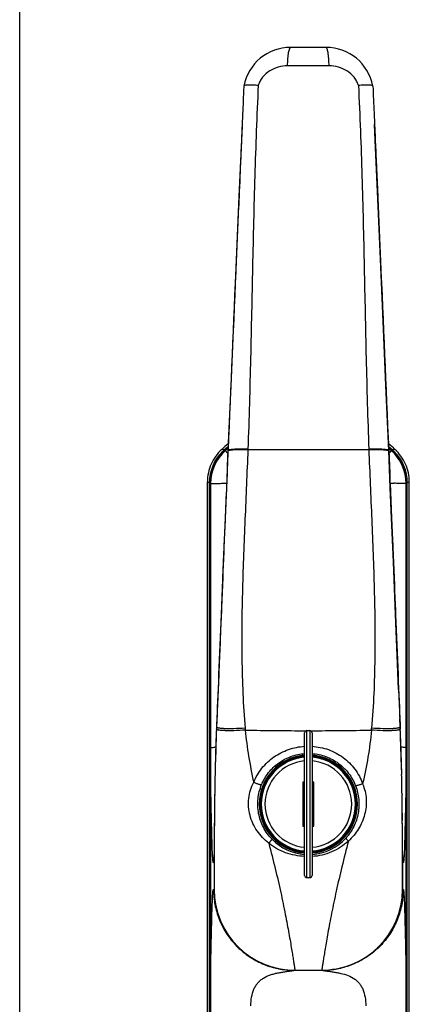
# Model space of a CAD drawing. Units: millimetres. Extents: x 0 to 500, y -27 to 350.
# Drawn here: x 0 to 53, y 80 to 214 of the extents above; entities that cross this region are included whole.
import ezdxf

# ---------------------------------------------------------------- set-up
doc = ezdxf.new("R2010")
doc.units = ezdxf.units.MM
doc.header["$LTSCALE"] = 23.1
doc.layers.get('0').update_dxf_attribs({"linetype": 'CONTINUOUS'})
doc.layers.add('COMPONENTI_DI_ASSIEME', color=7, linetype='CONTINUOUS')
doc.layers.add('LAY0001', color=7, linetype='CONTINUOUS')

msp = doc.modelspace()

# ---------------------------------------------------------------- linework, layer by layer
at = {"color": 7, "linetype": 'Continuous'}
msp.add_line((0, -27.27084), (0, 349.72916), dxfattribs=at)
at = {"layer": 'COMPONENTI_DI_ASSIEME', "color": 7, "linetype": 'Continuous'}
for p, q in [((41.69024, 210.12927), (36.89024, 210.12927)), ((30.50908, 204.86651), (30.47996, 204.19909)), ((48.0714, 204.86651), (48.09282, 204.37569)), ((29.84679, 189.83946), (29.4688, 181.18862)), ((50.23192, 155.22379), (49.85035, 164.10806)), ((28.35368, 155.34302), (28.13315, 150.15841)), ((28.35998, 155.34275), (28.3564, 155.25955)), ((50.22042, 155.34478), (50.22409, 155.25955)), ((25.54915, 43.63603), (25.54915, 150.97251)), ((25.82516, 43.75878), (25.82516, 150.84976)), ((25.96524, 150.7545), (25.96524, 43.85404)), ((52.61524, 43.85404), (52.61524, 150.7545)), ((52.75532, 43.75878), (52.75532, 150.84976)), ((53.03134, 43.63603), (53.03134, 150.97251)), ((26.99742, 122.67966), (26.83456, 118.77497)), ((51.58194, 122.70669), (51.74597, 118.7739)), ((26.83451, 118.775), (26.79032, 117.71651)), ((26.83456, 118.77497), (26.79943, 117.93351)), ((51.74597, 118.7739), (51.78106, 117.93351)), ((51.79017, 117.71651), (51.74602, 118.77394)), ((26.77467, 117.33525), (26.77284, 117.29012)), ((26.79032, 117.71555), (26.77467, 117.33525)), ((26.79031, 117.71634), (26.79032, 117.71651)), ((26.7994, 117.93402), (26.79941, 117.9342)), ((38.79024, 97.40432), (38.79024, 116.80422)), ((39.09024, 117.10427), (39.49024, 117.10427)), ((39.79024, 116.80422), (39.79024, 97.40432)), ((51.78108, 117.9342), (51.78108, 117.93402)), ((51.79016, 117.71555), (51.80582, 117.33525)), ((51.79017, 117.71651), (51.79018, 117.71634)), ((51.84588, 116.30331), (51.79018, 117.71634)), ((51.80582, 117.33525), (51.80765, 117.29004)), ((51.8622, 115.85352), (51.84588, 116.30331)), ((38.16187, 113.50264), (38.05142, 113.61309)), ((40.41861, 113.50264), (40.52893, 113.61296)), ((26.59087, 111.30644), (26.58731, 111.14083)), ((26.6012, 111.76867), (26.59087, 111.30644)), ((26.60111, 111.76835), (26.59931, 111.68769)), ((26.60437, 111.91239), (26.60111, 111.76835)), ((51.9761, 111.91295), (51.97938, 111.76793)), ((51.9793, 111.76825), (51.98957, 111.30854)), ((51.97938, 111.76793), (51.98109, 111.69148)), ((51.98957, 111.30854), (51.99315, 111.14225)), ((38.79024, 110.10427), (38.54024, 110.10427)), ((38.54024, 110.10427), (38.54024, 104.10427)), ((40.04024, 110.10427), (39.79024, 110.10427)), ((40.04024, 104.10427), (40.04024, 110.10427)), ((26.54139, 108.60269), (26.53866, 108.42079)), ((52.03906, 108.60469), (52.04184, 108.41969)), ((26.49889, 105.04356), (26.48402, 103.18436)), ((26.49803, 104.94691), (26.49725, 104.85972)), ((26.50648, 105.83152), (26.49889, 105.04356)), ((52.0807, 105.14203), (52.07376, 105.85547)), ((52.09257, 103.69356), (52.0807, 105.14203)), ((52.08247, 104.94564), (52.08322, 104.86158)), ((38.54024, 104.10427), (38.79024, 104.10427)), ((39.79024, 104.10427), (40.04024, 104.10427)), ((34.9454, 102.2725), (34.83054, 102.26394)), ((43.63509, 102.2725), (43.74995, 102.26394)), ((43.77492, 102.23487), (43.77485, 102.22571)), ((26.46569, 99.38877), (26.46524, 99.12927)), ((26.46616, 99.59696), (26.46526, 99.14608)), ((26.46724, 99.3422), (26.46672, 99.1215)), ((26.46903, 99.98246), (26.46678, 99.12926)), ((52.11433, 99.59677), (52.11174, 100.39813)), ((52.11324, 99.34308), (52.11376, 99.12234)), ((52.11516, 99.19563), (52.11433, 99.59677)), ((52.1148, 99.38871), (52.11524, 99.12927)), ((26.45791, 99.14637), (26.4579, 99.12927)), ((26.46545, 98.43186), (26.46406, 96.83312)), ((26.46496, 98.14183), (26.46474, 97.969)), ((26.46474, 97.969), (26.46524, 95.47927)), ((26.46586, 98.7056), (26.46496, 98.14183)), ((26.46524, 99.12927), (26.46524, 98.31212)), ((26.46678, 99.12926), (26.46545, 98.43186)), ((26.46626, 98.90938), (26.46586, 98.7056)), ((26.46672, 99.1215), (26.46626, 98.90938)), ((52.11376, 99.12234), (52.11422, 98.91018)), ((52.11546, 98.19394), (52.11393, 99.04878)), ((52.11422, 98.91018), (52.11463, 98.70636)), ((52.11463, 98.70636), (52.11553, 98.14248)), ((52.11524, 98.43186), (52.11524, 99.12927)), ((52.11574, 97.96961), (52.11524, 95.47927)), ((52.11621, 97.46111), (52.11546, 98.19394)), ((52.11553, 98.14248), (52.11574, 97.96961)), ((52.12259, 99.12927), (52.12257, 99.1465)), ((52.19738, 99.12927), (52.19736, 99.15019)), ((26.46406, 96.83312), (26.4645, 95.95521)), ((39.09024, 97.10427), (39.49024, 97.10427)), ((52.11599, 95.96027), (52.11642, 96.84722)), ((52.11642, 96.84722), (52.11621, 97.46111)), ((26.4579, 95.47927), (26.45794, 95.45182)), ((26.4645, 95.95521), (26.46528, 95.45209)), ((26.46528, 95.45209), (26.46524, 95.47927)), ((52.11521, 95.45209), (52.11599, 95.96027)), ((52.12255, 95.45182), (52.12259, 95.47927)), ((37.3751, 84.47927), (41.20538, 84.47927))]:
    msp.add_line(p, q, dxfattribs=at)
at = {"layer": 'COMPONENTI_DI_ASSIEME', "color": 9, "linetype": 'Continuous'}
for p, q in [((28.32819, 155.52845), (28.36264, 155.55729)), ((50.21785, 155.55729), (50.25229, 155.52845)), ((27.63564, 155.37264), (27.50587, 155.40439)), ((27.83004, 155.32506), (27.63564, 155.37264)), ((27.99425, 155.24065), (27.98559, 155.24279)), ((28.16032, 155.38565), (28.18995, 155.41113)), ((28.18995, 155.41113), (28.21056, 155.42878)), ((28.34881, 155.22679), (28.34861, 155.22479)), ((28.34966, 155.2465), (28.34881, 155.22679)), ((28.35388, 155.34505), (28.34966, 155.2465)), ((28.3564, 155.25955), (28.3527, 155.17376)), ((28.35388, 155.34505), (28.35368, 155.34303)), ((31.0598, 155.4171), (31.05659, 155.33092)), ((47.52068, 155.4171), (47.5239, 155.33092)), ((50.22409, 155.25955), (50.22778, 155.17376)), ((50.22681, 155.34303), (50.2266, 155.34505)), ((50.2266, 155.34505), (50.23083, 155.2465)), ((50.22877, 155.23475), (50.23167, 155.22679)), ((50.23083, 155.2465), (50.23167, 155.22679)), ((50.23188, 155.22479), (50.23167, 155.22679)), ((50.36993, 155.42878), (50.39054, 155.41113)), ((50.39054, 155.41113), (50.42016, 155.38565)), ((50.58623, 155.24065), (50.59489, 155.24279)), ((50.97281, 155.37948), (50.75045, 155.32506)), ((51.07461, 155.40439), (50.97281, 155.37948)), ((25.97267, 150.75114), (25.96524, 150.7545)), ((52.60782, 150.75114), (52.61524, 150.7545)), ((26.79035, 117.59703), (26.77939, 117.33511)), ((26.79032, 117.71555), (26.79031, 117.71634)), ((26.79943, 117.93351), (26.79032, 117.71555)), ((26.79032, 117.71555), (26.79035, 117.59703)), ((26.79943, 117.93351), (26.7994, 117.93402)), ((39.09024, 97.10427), (39.09024, 117.10427)), ((39.49024, 117.10427), (39.49024, 97.10427)), ((51.78108, 117.93402), (51.78106, 117.93351)), ((51.78106, 117.93351), (51.79016, 117.71555)), ((51.79013, 117.59703), (51.79016, 117.71555)), ((51.79013, 117.59703), (51.80109, 117.33511)), ((51.79018, 117.71634), (51.79016, 117.71555)), ((26.38516, 99.12927), (26.3831, 99.12927)), ((26.38312, 99.12927), (26.38314, 99.15009)), ((26.4579, 99.12927), (26.38516, 99.12927)), ((26.46524, 99.12927), (26.4579, 99.12927)), ((26.4579, 99.12927), (26.4579, 95.47927)), ((52.11375, 99.12927), (52.19738, 99.12927)), ((52.12259, 95.47927), (52.12259, 99.12927)), ((26.3831, 95.47927), (26.4579, 95.47927)), ((26.46528, 95.47927), (26.4579, 95.47927)), ((52.11524, 95.47927), (52.19738, 95.47927))]:
    msp.add_line(p, q, dxfattribs=at)
at = {"layer": 'COMPONENTI_DI_ASSIEME', "color": 7, "linetype": 'Continuous'}
for points in [[(30.28092, 199.63247), (30.18002, 197.38575), (29.84679, 189.83946)], [(48.7489, 189.49577), (48.39799, 197.44134), (48.29991, 199.62456)], [(49.85035, 164.10806), (49.47432, 172.82539), (49.10731, 181.28922), (48.7489, 189.49577)], [(29.4688, 181.18862), (29.10229, 172.73581), (28.72772, 164.05199), (28.35368, 155.34303)], [(51.582, 122.70673), (51.43834, 126.18009), (51.25432, 130.64968), (51.06466, 135.27951), (50.86757, 140.07441), (50.66208, 145.03456), (50.44733, 150.15841), (50.23188, 155.22479)], [(28.13315, 150.15841), (27.91841, 145.03457), (27.71292, 140.07441), (27.51583, 135.27952), (27.32616, 130.6497), (27.14215, 126.18012), (26.99736, 122.67968)], [(26.79031, 117.71634), (26.73461, 116.3033), (26.71833, 115.85483)], [(26.68585, 114.89529), (26.67743, 114.62942), (26.63176, 113.03315)], [(51.94865, 113.03602), (51.90305, 114.62951), (51.89464, 114.89519)], [(26.48732, 103.61007), (26.47894, 102.28428), (26.47304, 101.07447), (26.46903, 99.98246)], [(52.11174, 100.39813), (52.10945, 100.9482), (52.10628, 101.59708), (52.10203, 102.34334), (52.09647, 103.18467), (52.0919, 103.78135)], [(52.11393, 99.04878), (52.11131, 100.02931), (52.1072, 101.13241), (52.10116, 102.35435), (52.09257, 103.69356)], [(26.48402, 103.18436), (26.47846, 102.34323), (26.47421, 101.59713), (26.47103, 100.94837), (26.46875, 100.39836), (26.46616, 99.59696)]]:
    msp.add_lwpolyline(points, dxfattribs=at)
for centre, radius, start, end in [((36.89024, 203.62927), 6.5, 90, 169.0270573), ((41.69024, 203.62927), 6.5, 10.9729431, 90), ((39.29024, 142.47895), 17.4911, 128.5941632, 132.3560203), ((39.29024, 142.47895), 17.21508, 129.3955905, 131.7366223), ((39.29024, 142.47927), 17.05, 129.8957907, 131.5313214), ((39.29024, 142.47895), 17.4911, 47.6439796, 51.4058367), ((39.29024, 142.47895), 17.21508, 48.2633777, 50.6044095), ((39.29024, 142.47927), 17.05, 48.4686786, 50.1042093), ((31.82223, 150.84988), 5.99706, 134.7527328, 180.0011362), ((31.96068, 150.75458), 5.99545, 131.5305302, 180.000836), ((31.82363, 150.84866), 5.99892, 131.7375646, 134.7540971), ((46.6198, 150.75458), 5.99545, 359.9991644, 48.4694694), ((46.75685, 150.84866), 5.99892, 45.2455054, 48.2624351), ((46.75826, 150.84988), 5.99706, 359.9988636, 45.24687), ((321.64384, 105.10974), 295.11778, 177.6258207, 178.707089), ((319.68575, 105.45038), 293.1521, 177.6853251, 177.9661527), ((39.09024, 116.80427), 0.3, 90, 180.0000425), ((39.49024, 116.80427), 0.3, 359.9999575, 90), ((-243.0694, 105.10954), 295.12382, 1.2928428, 2.3741701), ((-241.10112, 105.45054), 293.14795, 2.0335882, 2.3146609), ((315.85932, 105.5939), 289.32298, 177.967665, 178.1579684), ((-237.28066, 105.59384), 289.32481, 1.8420137, 2.0320763), ((330.11349, 105.14203), 303.58432, 178.1592036, 178.5109622), ((-251.50985, 105.14274), 303.56115, 1.489557, 1.8407835), ((367.15477, 104.15299), 340.63878, 178.5065612, 178.6947482), ((39.29024, 107.10427), 6.67636, 94.2999606, 265.7000394), ((39.29024, 107.10427), 6.6, 104.435456, 227.2034968), ((39.29024, 107.10427), 6.5, 94.4174772, 265.5825228), ((39.29024, 107.10427), 6.4, 94.4825964, 265.5174035), ((39.29024, 107.10427), 5.9, 94.8650513, 265.1349487), ((39.29024, 107.10427), 6.4, 274.4825964, 85.5174035), ((39.29024, 107.10427), 5.9, 274.8650513, 85.1349487), ((39.29024, 107.10427), 6.67636, 274.2999606, 85.7000394), ((39.29024, 107.10427), 6.5, 274.4174772, 85.5825228), ((39.29024, 107.10427), 6.6, 312.7965032, 75.564544), ((-288.5171, 104.15438), 340.58159, 1.3053308, 1.4939369), ((437.44761, 102.4383), 410.95246, 178.7865865, 179.1405172), ((-358.79074, 102.43973), 410.87606, 0.8597231, 1.2136376), ((578.1709, 100.27183), 551.69242, 179.1536621, 179.4221633), ((620.65194, 99.67861), 594.17662, 179.15692099, 179.40378222), ((-542.14983, 99.67759), 594.25501, 0.59609784, 0.84295901), ((-499.06134, 100.27922), 551.1633, 0.5801122, 0.8462669), ((883.36772, 97.44046), 856.90258, 179.50391361, 179.87284239), ((-804.70037, 97.44094), 856.81572, 0.12719734, 0.49622849), ((862.86871, 97.24592), 836.40577, 179.54053105, 179.85321001), ((-784.29502, 97.24589), 836.41257, 0.14678736, 0.45951095), ((39.29024, 107.10427), 6.62662, 227.4093061, 265.6653846), ((34.86066, 101.86225), 0.40283, 95.17072, 97.7664712), ((34.86061, 101.86272), 0.40235, 94.2868737, 95.1699276), ((39.29024, 97.30427), 6.275, 130.6864944, 131.8576791), ((39.29024, 107.10427), 6.62662, 274.3346154, 312.5906939), ((39.29024, 97.30427), 6.275, 48.1423209, 49.3135056), ((43.71983, 101.86231), 0.40276, 82.233565, 85.7119147), ((43.26342, 102.23542), 0.5115, 359.9384966, 2.9085101), ((37.41262, 99.12902), 10.95472, 179.0875779, 179.9092757), ((37.42621, 99.12883), 10.96831, 178.8808443, 179.0877073), ((41.21556, 99.12679), 10.98183, 0.1221011, 6.8758749), ((41.15439, 99.12884), 10.9682, 0.9123811, 1.1192923), ((41.16797, 99.12903), 10.95462, 0.0913597, 0.9125104), ((39.09024, 97.40427), 0.3, 179.9998483, 270), ((39.49024, 97.40427), 0.3, 270, 0.0001517), ((37.25636, 95.47926), 10.87326, 179.9999723, 180.1640708), ((37.47834, 95.482), 11.02045, 180.1569148, 191.1642338), ((37.46524, 95.47927), 11, 180, 270), ((41.11524, 95.47927), 11, 270, 0), ((41.10211, 95.482), 11.02048, 348.8376006, 359.8431008), ((37.37659, 95.47773), 10.9985, 265.3982755, 266.1999915), ((37.37547, 95.45841), 10.97915, 266.1991607, 269.9980951)]:
    msp.add_arc(centre, radius, start, end, dxfattribs=at)
at = {"layer": 'COMPONENTI_DI_ASSIEME', "color": 9, "linetype": 'Continuous'}
for centre, radius, start, end in [((39.29024, -585.51373), 793.1365, 89.79584962, 90.20415038), ((39.28731, 142.47478), 17.04408, 130.0149197, 130.3569312), ((39.29317, 142.47478), 17.04408, 49.6480157, 49.9850808), ((31.97471, 150.74846), 6.00201, 131.5437003, 179.9744526), ((39.28318, 142.47959), 17.03774, 130.755797, 131.4972028), ((45.93024, 170.90818), 23.82119, 221.7821168, 222.3659216), ((39.2867, 142.4755), 17.04313, 130.3569323, 130.5332303), ((39.29024, -1090.72162), 1246.07975, 89.62140694, 90.37859307), ((32.65196, 170.90659), 23.81886, 317.6341268, 318.217992), ((39.29378, 142.47549), 17.04315, 49.4667694, 49.6480147), ((39.29731, 142.47958), 17.03774, 48.502797, 49.2442027), ((46.60577, 150.74846), 6.00201, 0.0255476, 48.4562996), ((2.97754, 99.8467), 55.88672, 65.8692522, 66.1789512), ((20.95368, 328.30368), 177.64209, 272.1518005, 272.3242285), ((57.69756, 330.32969), 179.66908, 267.679422, 267.8499078), ((75.60291, 99.84678), 55.88664, 113.8210486, 114.1307481), ((98.11036, 123.0809), 67.66754, 184.7836685, 185.0062449), ((39.24253, 574.74742), 457.6512, 268.9305735, 269.9729034), ((39.2889, 579.87327), 462.77708, 270.0328694, 271.0636538), ((-20.72557, 123.18412), 68.86768, 354.9950095, 355.2137073), ((27.72267, 98.40717), 16.47751, 93.6249613, 93.9689494), ((50.85572, 98.27286), 16.61075, 86.0556956, 86.3959565), ((39.29135, 107.1101), 6.88498, 224.1704239, 265.8256892), ((39.29041, 107.11667), 6.89142, 274.1597229, 317.7574246), ((37.36471, 99.12681), 10.98159, 173.1401455, 179.8785375), ((41.3241, 95.47925), 10.87326, 359.8359961, 0.0000681), ((51.37822, 95.2206), 0.8874, 9.5885427, 11.1562591), ((41.20501, 95.45837), 10.97911, 270.0018994, 273.7951889), ((41.20388, 95.47771), 10.99847, 273.7943599, 274.6013254)]:
    msp.add_arc(centre, radius, start, end, dxfattribs=at)
for points, knots in [([(36.46423, 207.61773), (36.47207, 207.94811), (36.49446, 208.42376), (36.55264, 209.02313), (36.60384, 209.39487), (36.6634, 209.69737), (36.72037, 209.90063), (36.77352, 210.02086), (36.81416, 210.08938), (36.86071, 210.12927), (36.89024, 210.12927)], [0, 0, 0, 0, 0.381868339, 0.549819911, 0.695710053, 0.815343629, 0.905712741, 0.93951131, 0.96587138, 1, 1, 1, 1]), ([(42.11626, 207.61773), (42.10841, 207.94811), (42.08602, 208.42376), (42.02784, 209.02313), (41.97664, 209.39487), (41.91708, 209.69737), (41.86011, 209.90063), (41.80697, 210.02086), (41.76632, 210.08938), (41.71978, 210.12927), (41.69024, 210.12927)], [0, 0, 0, 0, 0.381868344, 0.549819931, 0.695710091, 0.815343685, 0.905712805, 0.939511373, 0.965871432, 1, 1, 1, 1]), ([(36.46423, 207.61773), (36.03817, 207.61618), (35.18227, 207.4987), (33.99472, 206.98141), (33.17355, 206.26307), (32.69934, 205.54196), (32.53562, 205.139), (32.47561, 204.93174)], [0, 0, 0, 0, 0.24908259, 0.497958249, 0.747817454, 0.873855227, 1, 1, 1, 1]), ([(46.10487, 204.93174), (46.04487, 205.139), (45.88115, 205.54196), (45.40694, 206.26307), (44.58576, 206.98141), (43.39822, 207.4987), (42.54231, 207.61619), (42.11626, 207.61773)], [0, 0, 0, 0, 0.126144763, 0.252182537, 0.502041741, 0.750917405, 1, 1, 1, 1]), ([(32.47561, 204.93174), (32.37131, 202.87702), (32.19604, 198.76421), (31.92062, 190.52866), (31.68323, 180.21662), (31.43923, 167.82351), (31.21384, 159.55431), (31.0598, 155.4171)], [0, 0, 0, 0, 0.124597927, 0.249297387, 0.499036234, 0.749268874, 1, 1, 1, 1]), ([(46.10487, 204.93174), (46.2092, 202.87702), (46.38445, 198.76421), (46.65986, 190.52866), (46.89726, 180.21662), (47.14125, 167.82351), (47.36663, 159.55431), (47.52068, 155.4171)], [0, 0, 0, 0, 0.124597935, 0.249297387, 0.499036235, 0.749268869, 1, 1, 1, 1]), ([(28.3527, 155.17376), (28.218, 152.04557), (27.88767, 144.21783), (27.37714, 131.69182), (26.9889, 122.29452), (26.79035, 117.59703)], [0, 0, 0, 0, 0.249759826, 0.62495682, 1, 1, 1, 1]), ([(27.99425, 155.24065), (28.00041, 155.22819), (28.0299, 155.19496), (28.05719, 155.16116), (28.07676, 155.13859)], [0, 0, 0, 0, 0.317568812, 1, 1, 1, 1]), ([(28.07676, 155.13859), (28.08327, 155.13109), (28.11321, 155.09676), (28.14344, 155.06269), (28.16716, 155.03613)], [0, 0, 0, 0, 0.218117492, 1, 1, 1, 1]), ([(28.63159, 155.26786), (28.56189, 155.25795), (28.47134, 155.24221), (28.37855, 155.20888), (28.35342, 155.18456), (28.3527, 155.17376)], [0, 0, 0, 0, 0.6987892, 0.892571596, 1, 1, 1, 1]), ([(31.0598, 155.4171), (30.87101, 155.42065), (30.50794, 155.42527), (29.98964, 155.42452), (29.52751, 155.4159), (29.13293, 155.39977), (28.81445, 155.37679), (28.58068, 155.34828), (28.43907, 155.31764), (28.37322, 155.28796), (28.35697, 155.26814), (28.3564, 155.25955)], [0, 0, 0, 0, 0.207521876, 0.399045876, 0.569630417, 0.715437102, 0.833157875, 0.920133535, 0.97490936, 0.990541001, 1, 1, 1, 1]), ([(31.05659, 155.33092), (30.79603, 155.33588), (30.307, 155.34109), (29.63229, 155.33434), (29.08419, 155.3128), (28.76476, 155.28678), (28.63159, 155.26786)], [0, 0, 0, 0, 0.322075802, 0.604386663, 0.833763133, 1, 1, 1, 1]), ([(31.05659, 155.33092), (30.93899, 152.17601), (30.6573, 145.86529), (30.2801, 136.39445), (30.15611, 126.91144), (30.41422, 120.58806), (30.67853, 117.43784)], [0, 0, 0, 0, 0.249785517, 0.499792619, 0.749883543, 1, 1, 1, 1]), ([(50.22409, 155.25955), (50.22352, 155.26814), (50.20727, 155.28796), (50.14142, 155.31765), (49.99981, 155.34828), (49.76603, 155.3768), (49.44756, 155.39977), (49.05297, 155.4159), (48.59084, 155.42452), (48.07254, 155.42527), (47.70947, 155.42065), (47.52068, 155.4171)], [0, 0, 0, 0, 0.009459203, 0.025090949, 0.079866848, 0.166842507, 0.28456324, 0.43036986, 0.600954317, 0.792478223, 1, 1, 1, 1]), ([(49.9489, 155.26786), (49.81573, 155.28679), (49.49629, 155.3128), (48.9482, 155.33434), (48.27348, 155.34109), (47.78446, 155.33589), (47.5239, 155.33092)], [0, 0, 0, 0, 0.166236898, 0.395613366, 0.677924212, 1, 1, 1, 1]), ([(47.5239, 155.33092), (47.6415, 152.176), (47.92323, 145.86528), (48.30046, 136.39443), (48.42448, 126.91143), (48.16631, 120.58805), (47.90196, 117.43784)], [0, 0, 0, 0, 0.249785905, 0.499793161, 0.749883969, 1, 1, 1, 1]), ([(50.22778, 155.17376), (50.22707, 155.18456), (50.20194, 155.20888), (50.10915, 155.24221), (50.0186, 155.25795), (49.9489, 155.26786)], [0, 0, 0, 0, 0.107430135, 0.301212777, 1, 1, 1, 1]), ([(50.22778, 155.17376), (50.36248, 152.04557), (50.69282, 144.21781), (51.20335, 131.69181), (51.59158, 122.29452), (51.79013, 117.59703)], [0, 0, 0, 0, 0.249760212, 0.624957475, 1, 1, 1, 1]), ([(50.50372, 155.13859), (50.49721, 155.13109), (50.46728, 155.09676), (50.43705, 155.06269), (50.41333, 155.03612)], [0, 0, 0, 0, 0.218117497, 1, 1, 1, 1]), ([(50.58623, 155.24065), (50.58008, 155.22819), (50.55059, 155.19496), (50.5233, 155.16116), (50.50372, 155.13859)], [0, 0, 0, 0, 0.317569015, 1, 1, 1, 1]), ([(25.97458, 114.76282), (25.97254, 116.26199), (25.96946, 119.26072), (25.97314, 123.75903), (25.97328, 128.25768), (25.97008, 132.75638), (25.96937, 137.25497), (25.97331, 141.75364), (25.97314, 146.25232), (25.972, 149.25152), (25.97267, 150.75114)], [0, 0, 0, 0, 0.124971442, 0.249975082, 0.374981319, 0.49998049, 0.624988382, 0.749985047, 0.87499136, 1, 1, 1, 1]), ([(25.97267, 150.75114), (25.97758, 150.74963), (25.99212, 150.74827), (26.03751, 150.74545), (26.12569, 150.74497), (26.26767, 150.74587), (26.45707, 150.74951), (26.69142, 150.75542), (27.08534, 150.76728), (27.40077, 150.77849), (27.62364, 150.78685)], [0, 0, 0, 0, 0.009332773, 0.026261007, 0.082823966, 0.169185381, 0.284275717, 0.426784387, 0.594948683, 1, 1, 1, 1]), ([(52.60782, 150.75114), (52.6029, 150.74964), (52.58837, 150.74831), (52.54298, 150.74554), (52.4548, 150.7451), (52.31281, 150.74605), (52.12342, 150.74972), (51.88907, 150.75565), (51.49515, 150.76754), (51.17972, 150.77874), (50.95685, 150.7871)], [0, 0, 0, 0, 0.009329664, 0.026256743, 0.082819257, 0.169181094, 0.284272182, 0.426781728, 0.594946929, 1, 1, 1, 1]), ([(52.60782, 150.75114), (52.60848, 149.25152), (52.60735, 146.25232), (52.60717, 141.75364), (52.61111, 137.25497), (52.61041, 132.75638), (52.6072, 128.25768), (52.60735, 123.75903), (52.61102, 119.26072), (52.60794, 116.26199), (52.60591, 114.76282)], [0, 0, 0, 0, 0.125008539, 0.250015084, 0.375011507, 0.500019401, 0.625018738, 0.75002488, 0.875028565, 1, 1, 1, 1]), ([(30.70096, 117.17593), (30.18236, 117.14027), (29.43731, 117.10158), (28.49701, 117.08803), (27.9927, 117.09628), (27.64075, 117.11434), (27.41992, 117.13186), (27.22991, 117.15417), (27.07316, 117.18006), (26.94734, 117.21186), (26.84794, 117.24686), (26.77909, 117.29869), (26.77939, 117.33511)], [0, 0, 0, 0, 0.392050296, 0.562440065, 0.70918043, 0.772361176, 0.828181096, 0.876287718, 0.916420122, 0.948475272, 0.972536296, 1, 1, 1, 1]), ([(30.67853, 117.43784), (30.16419, 117.40424), (29.42537, 117.36805), (28.49307, 117.35638), (27.99315, 117.36507), (27.64428, 117.38298), (27.4254, 117.4002), (27.23706, 117.42197), (27.08175, 117.44714), (26.95694, 117.47797), (26.85909, 117.51168), (26.7901, 117.56146), (26.79035, 117.59703)], [0, 0, 0, 0, 0.392334426, 0.562816239, 0.709623436, 0.772828097, 0.828664567, 0.876778235, 0.916904062, 0.948931083, 0.972926345, 1, 1, 1, 1]), ([(30.70096, 117.17593), (30.80518, 115.98151), (31.11997, 113.60087), (31.59274, 111.24851), (31.85157, 110.07735)], [0, 0, 0, 0, 0.499904742, 1, 1, 1, 1]), ([(47.87953, 117.17593), (47.7721, 115.94402), (47.44393, 113.48897), (46.94986, 111.06411), (46.68, 109.85686)], [0, 0, 0, 0, 0.499907805, 1, 1, 1, 1]), ([(51.80109, 117.33511), (51.80139, 117.2987), (51.73253, 117.2469), (51.63314, 117.21191), (51.50733, 117.18013), (51.35057, 117.15424), (51.16057, 117.13194), (50.93974, 117.11442), (50.58779, 117.09637), (50.08347, 117.08811), (49.14318, 117.10164), (48.39812, 117.1403), (47.87953, 117.17593)], [0, 0, 0, 0, 0.027457401, 0.051517404, 0.083572185, 0.123704607, 0.171811494, 0.227631849, 0.29081315, 0.437554874, 0.607946206, 1, 1, 1, 1]), ([(51.79013, 117.59703), (51.79039, 117.56146), (51.7214, 117.51167), (51.62355, 117.47796), (51.49874, 117.44712), (51.34343, 117.42195), (51.15509, 117.40017), (50.93621, 117.38296), (50.58734, 117.36504), (50.08742, 117.35635), (49.15512, 117.36804), (48.4163, 117.40424), (47.90196, 117.43784)], [0, 0, 0, 0, 0.027075544, 0.051071106, 0.083098235, 0.123224055, 0.171337642, 0.22717398, 0.290378474, 0.437185265, 0.607666612, 1, 1, 1, 1]), ([(25.97458, 114.76282), (25.98006, 114.76792), (25.99921, 114.77586), (26.03546, 114.78588), (26.08825, 114.79595), (26.18987, 114.81103), (26.35636, 114.82832), (26.50006, 114.83947), (26.58217, 114.84517)], [0, 0, 0, 0, 0.036491944, 0.097833257, 0.18481345, 0.297451586, 0.598893929, 1, 1, 1, 1]), ([(26.31849, 99.29587), (26.30948, 99.36178), (26.29186, 99.53415), (26.2541, 100.06254), (26.20554, 101.21703), (26.15446, 103.09463), (26.09619, 105.36067), (26.0467, 107.68009), (25.99521, 110.78579), (25.97673, 113.14696), (25.97458, 114.76282)], [0, 0, 0, 0, 0.01289886, 0.033580468, 0.102704001, 0.236901764, 0.397765847, 0.542201352, 0.686706629, 1, 1, 1, 1]), ([(31.85157, 110.07735), (32.13372, 110.76333), (32.89974, 112.06222), (34.54869, 113.60335), (36.56177, 114.63184), (38.04518, 114.9275), (38.79024, 114.97283)], [0, 0, 0, 0, 0.249362711, 0.498880093, 0.74905861, 1, 1, 1, 1]), ([(32.9293, 109.75421), (33.1705, 110.33667), (33.81753, 111.44127), (35.20089, 112.76905), (36.89769, 113.67307), (38.15655, 113.94329), (38.79019, 113.98949)], [0, 0, 0, 0, 0.249231706, 0.498640129, 0.748836291, 1, 1, 1, 1]), ([(39.79025, 114.97275), (40.54743, 114.92641), (42.05513, 114.62045), (44.08893, 113.54663), (45.72216, 111.93072), (46.43636, 110.57028), (46.68, 109.85686)], [0, 0, 0, 0, 0.250955092, 0.501112375, 0.750610185, 1, 1, 1, 1]), ([(39.7903, 113.98949), (40.43721, 113.94233), (41.72288, 113.66248), (43.44958, 112.723), (44.84567, 111.34291), (45.48463, 110.19716), (45.71719, 109.59432)], [0, 0, 0, 0, 0.250745353, 0.500685982, 0.750211904, 1, 1, 1, 1]), ([(52.60591, 114.76282), (52.60041, 114.76786), (52.58128, 114.77567), (52.54506, 114.78556), (52.49228, 114.79551), (52.39059, 114.81044), (52.22407, 114.82754), (52.08037, 114.83861), (51.99832, 114.84427)], [0, 0, 0, 0, 0.036335653, 0.09758744, 0.184546148, 0.297254906, 0.599023908, 1, 1, 1, 1]), ([(52.60591, 114.76282), (52.60455, 113.74471), (52.59388, 111.77892), (52.56239, 109.35822), (52.52899, 107.49975), (52.50005, 106.11418), (52.46606, 104.66233), (52.42746, 103.17459), (52.3911, 101.82628), (52.35639, 100.77788), (52.32401, 100.07242), (52.29576, 99.61538), (52.26857, 99.3409), (52.24875, 99.20288), (52.22832, 99.14288), (52.20612, 99.12951), (52.19738, 99.12943)], [0, 0, 0, 0, 0.195033432, 0.376575459, 0.463755287, 0.551106387, 0.642058276, 0.741953896, 0.83620189, 0.900431295, 0.942914729, 0.971443595, 0.988218105, 0.995600986, 0.998326499, 1, 1, 1, 1]), ([(33.9135, 101.77078), (33.29995, 102.24395), (32.214, 103.39), (31.38474, 105.18329), (31.12681, 106.71587), (31.14852, 107.87881), (31.38487, 109.01609), (31.67832, 109.73274), (31.85157, 110.07735)], [0, 0, 0, 0, 0.250651048, 0.501194811, 0.626339605, 0.750910395, 0.875225708, 1, 1, 1, 1]), ([(31.85157, 110.07735), (31.97831, 110.02273), (32.16593, 109.94706), (32.40987, 109.8595), (32.57106, 109.80742), (32.70629, 109.76919), (32.81435, 109.7465), (32.88135, 109.7385), (32.92344, 109.74416), (32.9293, 109.75421)], [0, 0, 0, 0, 0.364180522, 0.533384208, 0.684179573, 0.810275544, 0.906411148, 0.969304336, 1, 1, 1, 1]), ([(34.35296, 102.31269), (33.88651, 102.79275), (33.09072, 103.89683), (32.43038, 105.81714), (32.34595, 107.83704), (32.6764, 109.14352), (32.9293, 109.75421)], [0, 0, 0, 0, 0.251259192, 0.502345424, 0.751884413, 1, 1, 1, 1]), ([(45.71719, 109.59432), (45.94416, 109.00597), (46.23661, 107.75825), (46.14907, 105.84059), (45.54292, 104.01575), (44.81803, 102.95281), (44.39216, 102.48378)], [0, 0, 0, 0, 0.24925805, 0.499068594, 0.749589104, 1, 1, 1, 1]), ([(46.68, 109.85686), (46.81556, 109.5287), (47.03504, 108.85038), (47.19314, 107.79342), (47.17394, 106.72388), (46.91899, 105.31959), (46.19684, 103.66396), (45.27107, 102.55648), (44.74559, 102.0771)], [0, 0, 0, 0, 0.12490578, 0.249532582, 0.374322787, 0.499461798, 0.749773226, 1, 1, 1, 1]), ([(46.68, 109.85686), (46.56478, 109.8153), (46.395, 109.75718), (46.17531, 109.68852), (46.03127, 109.64688), (45.90985, 109.61538), (45.81717, 109.59549), (45.75798, 109.58714), (45.72873, 109.58807), (45.71895, 109.59151), (45.71719, 109.59432)], [0, 0, 0, 0, 0.366066971, 0.536203944, 0.687775779, 0.814348876, 0.910450724, 0.972352802, 0.990094703, 1, 1, 1, 1]), ([(33.9135, 101.77078), (33.96789, 101.83334), (34.04768, 101.92662), (34.14954, 102.04843), (34.21696, 102.13057), (34.26643, 102.19217), (34.29934, 102.23437), (34.31859, 102.25958), (34.33339, 102.27993), (34.34459, 102.29555), (34.34993, 102.30537), (34.35356, 102.31106), (34.35296, 102.31269)], [0, 0, 0, 0, 0.356057279, 0.527234341, 0.682007784, 0.812533038, 0.866481491, 0.911992608, 0.948457165, 0.975384022, 0.992554875, 1, 1, 1, 1]), ([(44.74559, 102.0771), (44.41581, 101.76254), (43.69502, 101.1928), (42.47694, 100.54851), (41.16229, 100.12532), (40.24883, 99.995), (39.79027, 99.96839)], [0, 0, 0, 0, 0.249007096, 0.498646574, 0.749036932, 1, 1, 1, 1]), ([(44.74559, 102.0771), (44.44594, 100.91308), (43.86858, 98.64986), (43.09877, 95.36991), (42.55838, 92.79036), (42.19131, 90.89288), (41.9579, 89.62491), (41.75597, 88.47676), (41.58417, 87.45929), (41.44114, 86.58212), (41.33983, 85.94268), (41.27206, 85.50735), (41.23082, 85.23988), (41.19603, 85.01263), (41.1677, 84.82607), (41.14556, 84.68064), (41.1314, 84.58517), (41.12268, 84.52971), (41.1193, 84.50349), (41.11596, 84.48812), (41.11592, 84.48089), (41.11524, 84.47927)], [0, 0, 0, 0, 0.200573724, 0.389751653, 0.562152444, 0.640329261, 0.712254119, 0.777292329, 0.834861497, 0.884444121, 0.925597799, 0.942897728, 0.957961866, 0.970758563, 0.981261556, 0.98945002, 0.995308541, 0.997360702, 0.998826906, 0.999706708, 1, 1, 1, 1]), ([(44.74559, 102.0771), (44.69992, 102.12212), (44.63354, 102.18991), (44.55, 102.27969), (44.49546, 102.34073), (44.45066, 102.39347), (44.41821, 102.4348), (44.39926, 102.46224), (44.39234, 102.47671), (44.39127, 102.48228), (44.39216, 102.48378)], [0, 0, 0, 0, 0.355362058, 0.525595376, 0.679367359, 0.809097411, 0.90825117, 0.97221597, 0.99035179, 1, 1, 1, 1]), ([(33.9135, 101.77078), (34.20828, 100.62332), (34.7745, 98.3937), (35.5264, 95.16433), (36.0544, 92.6279), (36.41306, 90.76432), (36.6411, 89.52028), (36.83845, 88.39446), (37.00642, 87.39728), (37.14631, 86.53799), (37.24543, 85.91175), (37.31174, 85.48553), (37.3521, 85.2237), (37.38616, 85.00126), (37.41388, 84.81866), (37.43557, 84.67634), (37.44942, 84.58291), (37.45797, 84.52863), (37.46126, 84.50297), (37.46456, 84.48794), (37.46457, 84.48085), (37.46524, 84.47927)], [0, 0, 0, 0, 0.201234973, 0.390731308, 0.563160401, 0.64126818, 0.713085172, 0.777990015, 0.835413535, 0.884850604, 0.925869889, 0.943109783, 0.958119996, 0.970869712, 0.981333367, 0.989490694, 0.995326699, 0.99737093, 0.998831455, 0.999707846, 1, 1, 1, 1]), ([(38.79021, 99.96896), (37.91156, 100.01667), (36.59069, 100.2683), (34.98349, 100.99563), (34.25254, 101.49263), (33.9135, 101.77078)], [0, 0, 0, 0, 0.500495705, 0.750569743, 1, 1, 1, 1]), ([(26.32795, 99.23428), (26.32717, 99.23869), (26.3237, 99.25917), (26.3207, 99.27973), (26.31849, 99.29587)], [0, 0, 0, 0, 0.215499744, 1, 1, 1, 1]), ([(26.3831, 99.12922), (26.37745, 99.12928), (26.36136, 99.13549), (26.34601, 99.15799), (26.33594, 99.19292), (26.33076, 99.21832), (26.32795, 99.23428)], [0, 0, 0, 0, 0.134377497, 0.385196908, 0.614507753, 1, 1, 1, 1]), ([(25.97458, 79.84571), (25.97594, 80.86826), (25.98667, 82.84235), (26.01832, 85.2733), (26.05189, 87.13987), (26.08102, 88.53274), (26.11529, 89.99456), (26.1541, 91.48849), (26.19051, 92.83539), (26.22528, 93.87403), (26.25786, 94.56792), (26.28568, 95.01435), (26.31332, 95.2791), (26.33206, 95.41057), (26.35318, 95.46656), (26.3745, 95.47904), (26.3831, 95.4791)], [0, 0, 0, 0, 0.195880983, 0.378159319, 0.465710293, 0.553498615, 0.645037578, 0.745813435, 0.839774842, 0.903141832, 0.944892508, 0.972822677, 0.988853523, 0.995795137, 0.998352096, 1, 1, 1, 1]), ([(52.19731, 95.44813), (52.19536, 94.76721), (52.06316, 93.40266), (51.49422, 91.42931), (50.56666, 89.5964), (49.31952, 87.96476), (47.79119, 86.59282), (46.03554, 85.52762), (44.11411, 84.80539), (42.76443, 84.56927), (42.0862, 84.51468)], [0, 0, 0, 0, 0.12504986, 0.250081107, 0.375091302, 0.500107036, 0.6250988, 0.750078665, 0.875042837, 1, 1, 1, 1]), ([(52.19738, 95.47935), (52.20265, 95.47929), (52.21759, 95.47409), (52.23961, 95.44351), (52.24477, 95.41287), (52.24885, 95.3923)], [0, 0, 0, 0, 0.146962713, 0.415548312, 1, 1, 1, 1]), ([(52.25322, 95.36842), (52.254, 95.36381), (52.25749, 95.34247), (52.26052, 95.32106), (52.26274, 95.30425)], [0, 0, 0, 0, 0.215876229, 1, 1, 1, 1]), ([(52.26274, 95.30425), (52.27176, 95.23625), (52.28941, 95.05997), (52.32711, 94.52305), (52.37563, 93.35699), (52.42664, 91.47541), (52.48481, 89.21277), (52.53404, 86.90431), (52.58534, 83.80931), (52.60376, 81.45607), (52.60591, 79.84572)], [0, 0, 0, 0, 0.013306706, 0.034354654, 0.104411722, 0.239676824, 0.399509738, 0.543489571, 0.687602653, 1, 1, 1, 1]), ([(37.16797, 84.44176), (37.19926, 84.4465), (37.24304, 84.45306), (37.29621, 84.46258), (37.33418, 84.46878), (37.3589, 84.47927), (37.3751, 84.47927)], [0, 0, 0, 0, 0.450806152, 0.630813794, 0.769187397, 1, 1, 1, 1]), ([(41.20538, 84.47927), (41.20868, 84.47927), (41.22462, 84.47829), (41.23942, 84.4716), (41.25169, 84.46887)], [0, 0, 0, 0, 0.207987949, 1, 1, 1, 1]), ([(41.25169, 84.46887), (41.25661, 84.46777), (41.28205, 84.46262), (41.30764, 84.45832), (41.32827, 84.45494)], [0, 0, 0, 0, 0.194432225, 1, 1, 1, 1]), ([(41.32827, 84.45494), (41.33539, 84.45378), (41.36634, 84.4488), (41.39731, 84.44404), (41.42117, 84.44044)], [0, 0, 0, 0, 0.230179044, 1, 1, 1, 1]), ([(31.47062, 79.65377), (31.47147, 80.04983), (31.52907, 80.81985), (31.78138, 81.73973), (32.11304, 82.37888), (32.41794, 82.79206), (32.77953, 83.14349), (33.33003, 83.53317), (33.9601, 83.80965), (34.62613, 84.00633), (35.14907, 84.1233), (35.67907, 84.21835), (36.20348, 84.30162), (36.69934, 84.37421), (37.01879, 84.41914), (37.16797, 84.44176)], [0, 0, 0, 0, 0.140332509, 0.272344574, 0.334492327, 0.394546796, 0.453485979, 0.512370426, 0.632708403, 0.694930658, 0.758413304, 0.82243275, 0.885702714, 0.94653886, 1, 1, 1, 1]), ([(41.42117, 84.44044), (41.57096, 84.41782), (41.89097, 84.37278), (42.38722, 84.30008), (42.91116, 84.21663), (43.61275, 84.09068), (44.46235, 83.87993), (45.25566, 83.53018), (45.80476, 83.14025), (46.16533, 82.78876), (46.46933, 82.37571), (46.79999, 81.73705), (47.05157, 80.81828), (47.109, 80.04928), (47.10986, 79.65377)], [0, 0, 0, 0, 0.053733106, 0.114629512, 0.177902945, 0.241908787, 0.367464117, 0.487733533, 0.546595377, 0.605521493, 0.665570043, 0.727713924, 0.859707394, 1, 1, 1, 1])]:
    msp.add_open_spline(points, degree=3, knots=knots, dxfattribs=at)
at = {"layer": 'COMPONENTI_DI_ASSIEME', "color": 7, "linetype": 'Continuous'}
for points, knots in [([(30.47996, 204.19909), (30.42786, 203.0048), (30.21923, 198.21816), (30.0109, 193.43151), (29.85462, 189.83914)], [0, 0, 0, 0, 0.249504752, 1, 1, 1, 1]), ([(32.47561, 204.93174), (32.21569, 204.95846), (31.84419, 204.99698), (31.37511, 205.0089), (31.08931, 205.00587), (30.85681, 204.99135), (30.69961, 204.96907), (30.60452, 204.94229), (30.54939, 204.91958), (30.51387, 204.89114), (30.50967, 204.86953)], [0, 0, 0, 0, 0.391758611, 0.559423711, 0.703240265, 0.820235291, 0.908315521, 0.941276723, 0.967001339, 1, 1, 1, 1]), ([(48.07082, 204.86953), (48.06662, 204.89114), (48.0311, 204.91959), (47.97596, 204.94229), (47.88087, 204.96908), (47.72368, 204.99136), (47.49117, 205.00589), (47.20538, 205.00894), (46.73629, 204.99702), (46.36479, 204.95846), (46.10487, 204.93174)], [0, 0, 0, 0, 0.032999947, 0.058724648, 0.091686168, 0.179766213, 0.296761681, 0.440578453, 0.608243039, 1, 1, 1, 1]), ([(48.09282, 204.37569), (48.14552, 203.16762), (48.35659, 198.32552), (48.56733, 193.4834), (48.72542, 189.84937)], [0, 0, 0, 0, 0.249494959, 1, 1, 1, 1]), ([(30.3012, 200.09913), (30.26297, 199.24565), (30.11034, 195.82589), (29.95949, 192.40604), (29.84685, 189.83969)], [0, 0, 0, 0, 0.24957521, 1, 1, 1, 1]), ([(48.27911, 200.10297), (48.31732, 199.25002), (48.46986, 195.83239), (48.62062, 192.41467), (48.73318, 189.84991)], [0, 0, 0, 0, 0.249574492, 1, 1, 1, 1]), ([(29.84685, 189.83969), (29.72103, 186.97298), (29.21928, 175.47494), (28.72399, 163.97662), (28.35388, 155.34505)], [0, 0, 0, 0, 0.249324416, 1, 1, 1, 1]), ([(29.85462, 189.83914), (29.72972, 186.96828), (29.22968, 175.46956), (28.73166, 163.97076), (28.35998, 155.34275)], [0, 0, 0, 0, 0.249668089, 1, 1, 1, 1]), ([(48.72542, 189.84937), (48.85035, 186.97783), (49.35051, 175.47638), (49.84865, 163.97484), (50.22042, 155.34478)], [0, 0, 0, 0, 0.249667829, 1, 1, 1, 1]), ([(48.73318, 189.84991), (48.85904, 186.98235), (49.36095, 175.48091), (49.85639, 163.97919), (50.2266, 155.34505)], [0, 0, 0, 0, 0.249323974, 1, 1, 1, 1]), ([(27.50587, 155.40439), (27.19931, 155.12489), (26.64259, 154.49941), (25.81571, 153.05695), (25.54692, 151.79785), (25.54692, 150.97251)], [0, 0, 0, 0, 0.250659147, 0.501318368, 1, 1, 1, 1]), ([(28.34881, 155.22679), (28.11636, 149.80513), (27.66403, 138.95616), (27.22325, 128.10672), (26.99742, 122.67966)], [0, 0, 0, 0, 0.499764401, 1, 1, 1, 1]), ([(50.23167, 155.22679), (50.46394, 149.80964), (50.9159, 138.96968), (51.35631, 128.12925), (51.58194, 122.70669)], [0, 0, 0, 0, 0.499763836, 1, 1, 1, 1]), ([(53.03356, 150.97251), (53.03356, 151.79785), (52.76478, 153.05695), (51.9379, 154.49941), (51.38118, 155.12489), (51.07461, 155.40439)], [0, 0, 0, 0, 0.498681632, 0.749340853, 1, 1, 1, 1]), ([(37.64024, 113.51181), (37.64024, 113.51235), (37.64275, 113.51306), (37.646, 113.51474), (37.65287, 113.51687), (37.66635, 113.52126), (37.68999, 113.52808), (37.72553, 113.53798), (37.77089, 113.54993), (37.8256, 113.56364), (37.88935, 113.57878), (37.991, 113.60157), (38.13727, 113.63105), (38.33359, 113.66439), (38.55396, 113.69416), (38.70869, 113.70928), (38.78919, 113.71561)], [0, 0, 0, 0, 0.001368998, 0.00497389, 0.010840104, 0.01895673, 0.041877371, 0.073587019, 0.113802822, 0.162172549, 0.218345201, 0.281924778, 0.429494503, 0.601168951, 0.79280149, 1, 1, 1, 1]), ([(38.06532, 113.59666), (38.03334, 113.59094), (37.97306, 113.57975), (37.88848, 113.56301), (37.81559, 113.54789), (37.75491, 113.53486), (37.70732, 113.52454), (37.67542, 113.5176), (37.65738, 113.51413), (37.64791, 113.51215), (37.644, 113.51205), (37.64024, 113.51122), (37.64024, 113.51181)], [0, 0, 0, 0, 0.224736293, 0.424213759, 0.596508769, 0.739971992, 0.853143163, 0.934645054, 0.963259526, 0.983698553, 0.995914914, 1, 1, 1, 1]), ([(39.79058, 113.71566), (39.87115, 113.70936), (40.026, 113.69419), (40.2465, 113.66447), (40.44291, 113.63109), (40.58925, 113.6016), (40.69097, 113.57884), (40.75476, 113.56369), (40.80951, 113.54995), (40.85489, 113.53799), (40.89045, 113.52812), (40.91409, 113.52129), (40.92759, 113.51689), (40.93447, 113.51475), (40.93773, 113.51306), (40.94024, 113.51235), (40.94024, 113.51181)], [0, 0, 0, 0, 0.207264865, 0.398877702, 0.570483591, 0.718075612, 0.781640561, 0.837810491, 0.886198435, 0.926412914, 0.958088345, 0.981009197, 0.989135388, 0.995012859, 0.998627187, 1, 1, 1, 1]), ([(40.94024, 113.51181), (40.94024, 113.51122), (40.93648, 113.51205), (40.93258, 113.51215), (40.9231, 113.51413), (40.90507, 113.5176), (40.87317, 113.52454), (40.82558, 113.53485), (40.76491, 113.54789), (40.69202, 113.56301), (40.60745, 113.57975), (40.54717, 113.59094), (40.5152, 113.59666)], [0, 0, 0, 0, 0.004084802, 0.016300449, 0.036738642, 0.065352452, 0.146854751, 0.260030409, 0.403497889, 0.575791436, 0.775266068, 1, 1, 1, 1]), ([(26.50653, 105.83564), (26.50576, 105.76097), (26.50278, 105.46473), (26.5, 105.16848), (26.49803, 104.94691)], [0, 0, 0, 0, 0.252056117, 1, 1, 1, 1]), ([(52.07371, 105.85958), (52.0745, 105.78278), (52.07758, 105.47813), (52.08044, 105.17348), (52.08247, 104.94564)], [0, 0, 0, 0, 0.25210939, 1, 1, 1, 1]), ([(26.38315, 95.44813), (26.3851, 94.76722), (26.51729, 93.40269), (27.08622, 91.42936), (28.01377, 89.59646), (29.26089, 87.96481), (30.78923, 86.59286), (32.54487, 85.52765), (34.46629, 84.8054), (35.81597, 84.56928), (36.49419, 84.51469)], [0, 0, 0, 0, 0.125048325, 0.250078707, 0.375088737, 0.500104859, 0.625097397, 0.750078131, 0.875042901, 1, 1, 1, 1]), ([(26.66644, 93.3482), (26.78858, 92.73011), (27.14023, 91.51238), (27.97198, 89.80513), (29.084, 88.26496), (30.44317, 86.93802), (32.00933, 85.86317), (33.7364, 85.07206), (35.57274, 84.58792), (36.83555, 84.47928), (37.46562, 84.47927)], [0, 0, 0, 0, 0.124995488, 0.249996975, 0.374996922, 0.499996954, 0.624997492, 0.749997738, 0.874999575, 1, 1, 1, 1]), ([(41.11487, 84.47927), (41.74495, 84.47928), (43.00779, 84.58792), (44.84417, 85.07208), (46.57127, 85.86323), (48.13745, 86.93812), (49.49663, 88.26513), (50.60865, 89.80535), (51.44037, 91.51267), (51.79199, 92.73043), (51.91411, 93.34854)], [0, 0, 0, 0, 0.125000388, 0.250002231, 0.37500248, 0.500003021, 0.625003057, 0.750003008, 0.875004496, 1, 1, 1, 1])]:
    msp.add_open_spline(points, degree=3, knots=knots, dxfattribs=at)
at = {"layer": 'COMPONENTI_DI_ASSIEME', "color": 9, "linetype": 'Continuous'}
for points in [[(28.34881, 155.22679), (28.35331, 155.23706), (28.35493, 155.24844), (28.3564, 155.25955)], [(50.22409, 155.25955), (50.22519, 155.25121), (50.22635, 155.24281), (50.22877, 155.23475)]]:
    msp.add_open_spline(points, degree=3, dxfattribs=at)
at = {"layer": 'COMPONENTI_DI_ASSIEME', "color": 2, "linetype": 'Continuous'}
for points, knots in [([(38.79019, 113.71879), (38.77048, 113.71729), (38.56721, 113.70083), (38.19312, 113.65049), (37.76043, 113.55741), (37.44363, 113.46714), (37.28435, 113.41222), (37.28424, 113.40679), (37.4432, 113.45178), (37.72847, 113.52529), (37.96452, 113.5742), (38.07099, 113.59347)], [0, 0, 0, 0, 0.013697319, 0.141676269, 0.269655219, 0.397634169, 0.52561312, 0.65359207, 0.78157102, 0.90954997, 1, 1, 1, 1]), ([(40.50949, 113.59347), (40.61601, 113.57419), (40.85206, 113.52528), (41.13724, 113.4518), (41.29618, 113.40681), (41.2962, 113.41219), (41.13709, 113.46707), (40.82036, 113.55733), (40.38759, 113.65046), (40.01336, 113.70082), (39.81003, 113.71729), (39.7903, 113.71879)], [0, 0, 0, 0, 0.0904965, 0.218467144, 0.346437787, 0.474408431, 0.602379075, 0.730349718, 0.858320362, 0.986291006, 1, 1, 1, 1])]:
    msp.add_open_spline(points, degree=3, knots=knots, dxfattribs=at)
at = {"layer": 'COMPONENTI_DI_ASSIEME', "color": 7, "linetype": 'Continuous'}
msp.add_open_spline([(34.80564, 102.22571), (34.80546, 102.2376), (34.80561, 102.2495), (34.80623, 102.26138)], degree=3, dxfattribs=at)
at = {"layer": 'LAY0001', "color": 7, "linetype": 'Continuous'}
for p, q in [((35.3092, 101.88367), (35.31036, 101.88482)), ((35.31036, 101.88482), (35.35698, 101.93055)), ((43.2235, 101.93055), (43.27013, 101.88482)), ((43.27013, 101.88482), (43.27128, 101.88367))]:
    msp.add_line(p, q, dxfattribs=at)
at = {"layer": 'LAY0001', "color": 9, "linetype": 'Continuous'}
for radius, start, end in [(6.21807, 130.5971758, 131.783044), (6.21807, 48.216956, 49.4028242), (5.55674, 129.6858961, 130.3010306), (5.55674, 49.6989694, 50.3141039)]:
    msp.add_arc((39.29024, 97.30427), radius, start, end, dxfattribs=at)
at = {"layer": 'LAY0001', "color": 7, "linetype": 'Continuous'}
for centre, radius, start, end in [((39.29024, 107.10427), 6.56531, 232.6721424, 265.6304075), ((39.29024, 107.10427), 6.56531, 274.3695925, 307.3278576), ((39.29024, 97.30427), 6.05672, 130.9796534, 131.5638873), ((39.29024, 97.30427), 6.05672, 48.4361127, 49.0203466)]:
    msp.add_arc(centre, radius, start, end, dxfattribs=at)

doc.saveas('drawing.dxf')
